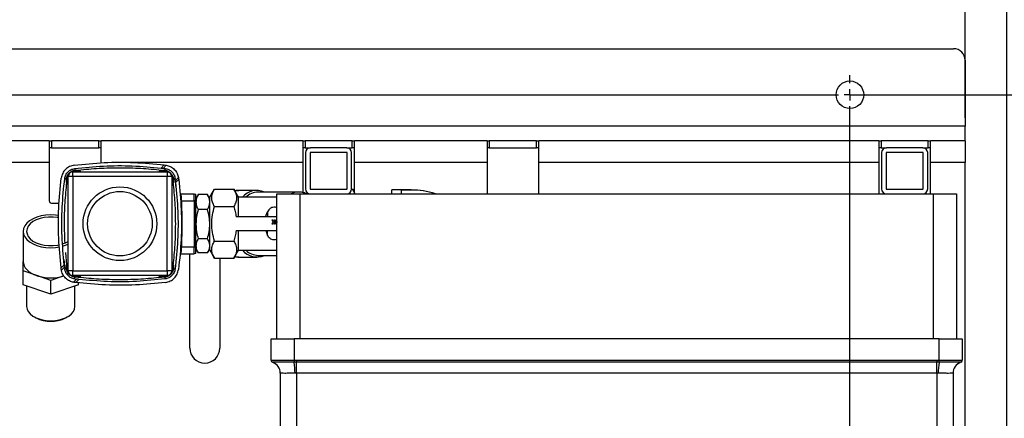
# Model space of a CAD drawing. Units: millimetres. Extents: x 4 to 416, y 4 to 293.
# Drawn here: x 146 to 189, y 223 to 240 of the extents above; entities that cross this region are included whole.
import ezdxf

# ---------------------------------------------------------------- set-up
doc = ezdxf.new("R2010")
doc.units = ezdxf.units.MM
doc.layers.add('FORMAT', color=7, linetype='Continuous')
doc.styles.add('SLDTEXTSTYLE0', font='TXT', dxfattribs={"width": 0.75})
doc.dimstyles.new('SLDDIMSTYLE1', dxfattribs={"dimtxt": 4.233333, "dimasz": 3.556, "dimexe": 0, "dimexo": 0.0625, "dimgap": 1.058333, "dimtad": 1, "dimdec": 0, "dimlfac": 10, "dimrnd": 1e-09, "dimzin": 12, "dimdsep": 46, "dimtxsty": 'SLDTEXTSTYLE0', "dimsah": 1, "dimcen": 0.09, "dimadec": 0, "dimazin": 3, "dimtfac": 1, "dimtdec": 0, "dimtofl": 0, "dimtmove": 0, "dimatfit": 3, "dimfxl": 0, "dimfrac": 2, "dimtolj": 1, "dimtzin": 12, "dimarcsym": 0})
doc.dimstyles.new('SLDDIMSTYLE3', dxfattribs={"dimtxt": 4.233333, "dimasz": 3.556, "dimexe": 0, "dimexo": 0.0625, "dimgap": 1.058333, "dimtad": 1, "dimdec": 0, "dimlfac": 10, "dimrnd": 1e-09, "dimzin": 12, "dimdsep": 46, "dimtxsty": 'SLDTEXTSTYLE0', "dimsah": 1, "dimcen": 0.09, "dimadec": 0, "dimazin": 3, "dimtol": 1, "dimtp": 10, "dimtm": 10, "dimtfac": 1, "dimtdec": 0, "dimtofl": 0, "dimtmove": 0, "dimatfit": 3, "dimfxl": 0, "dimfrac": 2, "dimtolj": 1, "dimarcsym": 0})

# ---------------------------------------------------------------- blocks, each defined once
blk = doc.blocks.new('_D_2')
at = {"layer": 'FORMAT', "color": 7}
for p, q in [((97.492, 217.109), (97.492, 259.197)), ((188.709, 217.109), (188.709, 259.197)), ((188.709, 258.197), (97.492, 258.197))]:
    blk.add_line(p, q, dxfattribs=at)
for points in [[(97.492, 258.197), (101.048, 257.816), (101.048, 258.578)], [(188.709, 258.197), (185.153, 258.578), (185.153, 257.816)]]:
    blk.add_solid(points, dxfattribs=at)
at = {"layer": 'FORMAT', "color": 7, "char_height": 4.2333, "attachment_point": 1, "style": 'SLDTEXTSTYLE0'}
for s, insert in [('912', (132.421, 263.655)), ('±10', (143.392, 263.655))]:
    blk.add_mtext(s, dxfattribs=dict(at, insert=insert))
blk = doc.blocks.new('_D_4')
at = {"layer": 'FORMAT', "color": 7}
for p, q in [((182.042, 236.853), (210.732, 236.853)), ((209.732, 197.853), (209.732, 236.853)), ((182.042, 197.853), (210.732, 197.853))]:
    blk.add_line(p, q, dxfattribs=at)
for points in [[(209.732, 236.853), (209.351, 233.297), (210.113, 233.297)], [(209.732, 197.853), (210.113, 201.409), (209.351, 201.409)]]:
    blk.add_solid(points, dxfattribs=at)
at = {"layer": 'FORMAT', "color": 7, "insert": (204.275, 212.372), "char_height": 4.2333, "attachment_point": 1, "rotation": 90, "style": 'SLDTEXTSTYLE0'}
blk.add_mtext('390', dxfattribs=at)
blk = doc.blocks.new('_D_6')
at = {"layer": 'FORMAT', "color": 7}
for p, q in [((109.642, 235.853), (109.642, 249.853)), ((186.892, 235.853), (186.892, 249.853)), ((186.892, 248.853), (109.642, 248.853))]:
    blk.add_line(p, q, dxfattribs=at)
for points in [[(109.642, 248.853), (113.198, 248.472), (113.198, 249.234)], [(186.892, 248.853), (183.336, 249.234), (183.336, 248.472)]]:
    blk.add_solid(points, dxfattribs=at)
at = {"layer": 'FORMAT', "color": 7, "insert": (140.014, 254.31), "char_height": 4.2333, "attachment_point": 1, "style": 'SLDTEXTSTYLE0'}
blk.add_mtext('773', dxfattribs=at)
blk = doc.blocks.new('_D_8')
at = {"layer": 'FORMAT', "color": 7}
for p, q in [((87.757, 218.953), (87.757, 266.95)), ((198.444, 218.953), (198.444, 266.95)), ((87.757, 265.95), (198.444, 265.95))]:
    blk.add_line(p, q, dxfattribs=at)
for points in [[(87.757, 265.95), (91.313, 265.569), (91.313, 266.331)], [(198.444, 265.95), (194.888, 266.331), (194.888, 265.569)]]:
    blk.add_solid(points, dxfattribs=at)
at = {"layer": 'FORMAT', "color": 7, "insert": (136.318, 271.407), "char_height": 4.2333, "attachment_point": 1, "style": 'SLDTEXTSTYLE0'}
blk.add_mtext('1107', dxfattribs=at)
blk = doc.blocks.new('SW_CENTERMARKSYMBOL_1')
at = {"layer": 'FORMAT', "color": 0}
for p, q in [((67.25, 0.5), (67.25, 0.85)), ((0.5, 0), (66.75, 0)), ((67.25, 0), (67, 0)), ((67.25, 0), (67.25, 0.25)), ((67.25, 0), (67.25, -0.25)), ((67.25, 0), (67.5, 0)), ((67.75, 0), (68.1, 0)), ((67.25, -38.5), (67.25, -0.5))]:
    blk.add_line(p, q, dxfattribs=at)

msp = doc.modelspace()

# ---------------------------------------------------------------- linework, layer by layer
at = {"color": 7, "linetype": 'Continuous', "lineweight": 25}
for p, q in [((110.142, 238.853), (186.392, 238.853)), ((186.892, 238.353), (186.892, 235.488)), ((186.892, 235.488), (109.642, 235.488)), ((186.892, 234.853), (186.892, 235.488)), ((147.142, 234.853), (138.392, 234.853)), ((147.142, 234.853), (147.142, 233.918)), ((147.142, 234.853), (147.242, 234.853)), ((147.242, 234.853), (147.242, 234.553)), ((149.292, 234.853), (147.242, 234.853)), ((149.292, 234.553), (149.292, 234.853)), ((149.292, 234.853), (149.392, 234.853)), ((158.142, 234.853), (149.392, 234.853)), ((149.392, 233.918), (149.392, 234.853)), ((158.142, 234.853), (158.142, 233.918)), ((158.142, 234.853), (158.242, 234.853)), ((158.242, 234.853), (158.242, 234.553)), ((160.292, 234.853), (158.242, 234.853)), ((160.292, 234.553), (160.292, 234.853)), ((160.292, 234.853), (160.392, 234.853)), ((160.392, 233.918), (160.392, 234.853)), ((166.142, 234.853), (160.392, 234.853)), ((166.142, 234.853), (166.142, 233.918)), ((166.142, 234.853), (166.242, 234.853)), ((166.242, 234.853), (166.242, 234.553)), ((168.292, 234.853), (166.242, 234.853)), ((168.292, 234.553), (168.292, 234.853)), ((168.292, 234.853), (168.392, 234.853)), ((168.392, 233.918), (168.392, 234.853)), ((183.142, 234.853), (168.392, 234.853)), ((183.142, 234.853), (183.142, 233.918)), ((183.142, 234.853), (183.242, 234.853)), ((183.242, 234.853), (183.242, 234.553)), ((185.292, 234.853), (183.242, 234.853)), ((185.292, 234.553), (185.292, 234.853)), ((185.292, 234.853), (185.392, 234.853)), ((186.892, 234.853), (185.392, 234.853)), ((185.392, 233.918), (185.392, 234.853)), ((186.892, 234.853), (186.892, 233.918)), ((147.242, 234.553), (147.142, 234.553)), ((147.242, 234.553), (149.292, 234.553)), ((149.392, 234.553), (149.292, 234.553)), ((158.242, 234.553), (158.142, 234.553)), ((158.242, 234.553), (158.477, 234.553)), ((158.267, 234.343), (158.267, 232.763)), ((158.467, 234.343), (158.467, 232.763)), ((160.057, 234.553), (158.477, 234.553)), ((160.057, 234.353), (158.477, 234.353)), ((160.057, 234.553), (160.292, 234.553)), ((160.067, 232.763), (160.067, 234.343)), ((160.267, 232.763), (160.267, 234.343)), ((160.392, 234.553), (160.292, 234.553)), ((166.242, 234.553), (166.142, 234.553)), ((166.242, 234.553), (168.292, 234.553)), ((168.392, 234.553), (168.292, 234.553)), ((183.242, 234.553), (183.142, 234.553)), ((183.242, 234.553), (183.477, 234.553)), ((183.267, 234.343), (183.267, 232.763)), ((183.467, 234.343), (183.467, 232.763)), ((185.057, 234.553), (183.477, 234.553)), ((185.057, 234.353), (183.477, 234.353)), ((185.057, 234.553), (185.292, 234.553)), ((185.067, 232.763), (185.067, 234.343)), ((185.267, 232.763), (185.267, 234.343)), ((185.392, 234.553), (185.292, 234.553)), ((147.142, 233.918), (138.392, 233.918)), ((147.142, 233.918), (147.142, 232.253)), ((158.142, 233.918), (150.196, 233.918)), ((151.994, 233.671), (152.129, 233.806)), ((152.088, 233.659), (152.222, 233.793)), ((152.129, 233.806), (152.134, 233.805)), ((152.134, 233.805), (152.191, 233.798)), ((152.191, 233.798), (152.222, 233.793)), ((158.142, 233.918), (158.142, 232.605)), ((166.142, 233.918), (160.392, 233.918)), ((160.392, 232.605), (160.392, 233.918)), ((166.142, 233.918), (166.142, 232.553)), ((183.142, 233.918), (168.392, 233.918)), ((168.392, 232.553), (168.392, 233.918)), ((183.142, 233.918), (183.142, 232.553)), ((186.892, 233.918), (185.392, 233.918)), ((185.392, 232.553), (185.392, 233.918)), ((186.892, 220.803), (186.892, 233.918)), ((148.159, 233.303), (148.159, 233.503)), ((148.159, 233.503), (152.259, 233.503)), ((152.134, 233.654), (152.088, 233.659)), ((152.134, 233.654), (152.172, 233.649)), ((152.259, 233.503), (152.259, 233.303)), ((147.959, 229.203), (147.959, 233.303)), ((148.159, 233.303), (147.959, 233.303)), ((148.159, 233.303), (148.159, 229.203)), ((152.259, 233.303), (148.159, 233.303)), ((152.259, 229.203), (152.259, 233.303)), ((152.459, 233.303), (152.259, 233.303)), ((152.459, 233.303), (152.459, 229.203)), ((152.643, 232.809), (152.605, 233.216)), ((152.615, 233.132), (152.605, 233.216)), ((152.749, 233.266), (152.615, 233.132)), ((152.761, 233.173), (152.626, 233.038)), ((152.749, 233.266), (152.754, 233.235)), ((152.818, 232.553), (153.434, 232.553)), ((152.823, 232.503), (152.858, 232.498)), ((153.434, 232.553), (153.509, 232.54)), ((153.601, 232.512), (153.509, 232.353)), ((153.602, 232.512), (153.607, 232.523)), ((154.011, 232.523), (153.607, 232.523)), ((154.011, 232.523), (154.016, 232.512)), ((154.109, 232.353), (154.017, 232.512)), ((154.109, 232.403), (154.312, 232.754)), ((154.312, 232.754), (155.156, 232.754)), ((155.359, 232.403), (155.156, 232.755)), ((156.152, 232.703), (155.374, 232.703)), ((157.955, 232.628), (156.205, 232.628)), ((157.017, 226.253), (157.017, 232.553)), ((157.017, 232.553), (158.017, 232.553)), ((158.017, 232.553), (158.017, 226.253)), ((158.017, 232.553), (185.517, 232.553)), ((158.477, 232.753), (160.057, 232.753)), ((159.462, 232.755), (159.461, 232.753)), ((159.462, 232.754), (160.062, 232.754)), ((160.267, 232.754), (160.306, 232.754)), ((160.422, 232.553), (160.305, 232.755)), ((162.849, 232.72), (162.009, 232.72)), ((162.009, 232.553), (162.009, 232.72)), ((162.849, 232.716), (162.429, 232.716)), ((162.429, 232.553), (162.429, 232.716)), ((162.849, 232.72), (162.849, 232.716)), ((183.477, 232.753), (185.057, 232.753)), ((185.517, 226.253), (185.517, 232.553)), ((185.517, 232.553), (186.517, 232.553)), ((186.517, 232.553), (186.517, 226.253)), ((147.242, 232.153), (147.567, 232.153)), ((152.836, 232.251), (152.876, 232.253)), ((152.876, 232.253), (153.434, 232.253)), ((153.434, 232.253), (153.434, 230.253)), ((153.509, 232.253), (153.434, 232.253)), ((153.509, 232.353), (153.509, 232.197)), ((153.509, 230.253), (153.509, 232.253)), ((154.109, 230.103), (154.109, 232.403)), ((157.017, 232.403), (155.359, 232.403)), ((155.359, 231.553), (155.359, 232.403)), ((154.011, 231.87), (153.607, 231.87)), ((154.312, 232.004), (155.156, 232.004)), ((156.524, 231.553), (156.62, 231.777)), ((156.62, 231.777), (156.62, 231.553)), ((157.017, 231.553), (155.252, 231.553)), ((156.856, 231.413), (156.809, 231.413)), ((156.809, 231.413), (156.853, 231.332)), ((156.853, 231.332), (156.809, 231.253)), ((156.809, 231.253), (156.854, 231.253)), ((156.854, 231.253), (156.884, 231.312)), ((156.886, 231.352), (156.856, 231.413)), ((156.884, 231.312), (156.913, 231.253)), ((156.918, 231.413), (156.886, 231.352)), ((156.913, 231.253), (156.961, 231.254)), ((156.915, 231.332), (156.963, 231.413)), ((156.961, 231.254), (156.915, 231.332)), ((156.963, 231.413), (156.918, 231.413)), ((157.016, 231.31), (157.017, 231.308)), ((146.009, 230.922), (146.009, 229.615)), ((155.252, 230.953), (157.017, 230.953)), ((155.359, 230.103), (155.359, 230.953)), ((156.536, 230.953), (156.62, 230.748)), ((156.62, 230.748), (156.62, 230.953)), ((154.011, 230.6), (153.607, 230.6)), ((154.312, 230.503), (155.156, 230.503)), ((147.846, 230), (147.894, 229.447)), ((152.818, 229.953), (153.434, 229.953)), ((152.823, 230.003), (152.858, 230.008)), ((152.876, 230.253), (152.837, 230.255)), ((152.876, 230.253), (153.434, 230.253)), ((153.242, 225.853), (153.242, 229.953)), ((153.434, 230.253), (153.509, 230.253)), ((153.509, 229.966), (153.434, 229.953)), ((153.509, 230.292), (153.509, 230.153)), ((153.509, 230.153), (153.601, 229.994)), ((154.011, 229.983), (153.607, 229.983)), ((154.017, 229.994), (154.109, 230.153)), ((154.109, 230.103), (154.312, 229.751)), ((155.156, 229.751), (155.359, 230.103)), ((155.359, 230.103), (157.017, 230.103)), ((146.009, 229.204), (146.009, 229.615)), ((147.774, 229.697), (147.813, 229.29)), ((154.312, 229.752), (155.156, 229.752)), ((154.542, 229.752), (154.542, 225.853)), ((155.374, 229.803), (156.152, 229.803)), ((156.205, 229.878), (157.017, 229.878)), ((146.009, 228.6), (146.009, 229.204)), ((146.609, 228.998), (146.009, 229.204)), ((147.656, 229.333), (147.791, 229.468)), ((147.669, 229.24), (147.664, 229.271)), ((147.669, 229.24), (147.802, 229.374)), ((147.802, 229.374), (147.813, 229.29)), ((148.159, 229.203), (147.959, 229.203)), ((148.159, 229.203), (152.259, 229.203)), ((148.159, 229.003), (148.159, 229.203)), ((152.459, 229.203), (152.259, 229.203)), ((152.259, 229.203), (152.259, 229.003)), ((147.209, 228.792), (146.609, 228.998)), ((147.774, 228.986), (147.209, 228.792)), ((147.209, 228.189), (147.209, 228.792)), ((152.259, 229.003), (148.159, 229.003)), ((148.329, 228.847), (148.196, 228.713)), ((148.227, 228.708), (148.196, 228.713)), ((148.246, 228.857), (148.329, 228.847)), ((148.289, 228.701), (148.424, 228.836)), ((148.409, 228.6), (148.409, 228.691)), ((147.209, 228.189), (146.009, 228.6)), ((146.159, 228.549), (146.159, 227.664)), ((148.409, 228.6), (147.209, 228.189)), ((148.259, 227.664), (148.259, 228.549)), ((146.501, 227.204), (146.568, 227.167)), ((147.849, 227.167), (147.917, 227.204)), ((156.767, 225.33), (156.767, 226.253)), ((156.767, 226.253), (157.767, 226.253)), ((157.767, 226.253), (157.767, 225.33)), ((185.767, 226.253), (157.767, 226.253)), ((185.017, 226.254), (158.517, 226.254)), ((158.517, 226.254), (158.517, 226.253)), ((185.017, 226.253), (185.017, 226.254)), ((185.767, 225.33), (185.767, 226.253)), ((185.767, 226.253), (186.767, 226.253)), ((186.767, 226.253), (186.767, 225.33)), ((156.834, 225.235), (156.834, 225.235)), ((156.834, 225.235), (156.834, 225.235)), ((157.767, 225.33), (157.766, 225.235)), ((157.773, 225.235), (157.766, 225.235)), ((157.767, 225.33), (157.774, 225.329)), ((157.774, 225.329), (157.773, 225.235)), ((157.867, 225.235), (157.773, 225.235)), ((157.774, 225.329), (157.867, 225.329)), ((157.867, 225.329), (157.867, 225.235)), ((157.867, 225.329), (185.667, 225.329)), ((185.667, 225.235), (157.867, 225.235)), ((157.867, 224.763), (157.867, 225.235)), ((185.667, 225.329), (185.667, 225.235)), ((185.667, 225.329), (185.76, 225.329)), ((185.761, 225.235), (185.667, 225.235)), ((185.667, 224.763), (185.667, 225.235)), ((185.76, 225.329), (185.767, 225.33)), ((185.761, 225.235), (185.76, 225.329)), ((185.768, 225.235), (185.761, 225.235)), ((185.768, 225.235), (185.767, 225.33)), ((186.7, 225.235), (186.7, 225.235)), ((186.7, 225.235), (186.7, 225.235)), ((186.767, 225.329), (186.767, 225.329)), ((186.767, 225.326), (186.767, 225.329)), ((157.167, 224.763), (157.167, 222.353)), ((185.667, 224.763), (157.867, 224.763)), ((157.867, 224.763), (157.867, 222.353)), ((185.667, 224.763), (185.667, 222.353)), ((186.367, 224.763), (186.367, 222.353))]:
    msp.add_line(p, q, dxfattribs=at)
at = {"color": 7, "linetype": 'Continuous', "lineweight": 25, "flags": 128}
for points in [[(155.198, 232.681), (155.214, 232.685), (155.374, 232.703)], [(147.551, 231.605), (147.417, 231.624), (147.209, 231.635), (147, 231.624), (146.798, 231.592), (146.609, 231.54), (146.437, 231.468), (146.29, 231.381), (146.17, 231.279), (146.081, 231.166), (146.027, 231.046), (146.009, 230.922)], [(147.547, 231.513), (147.496, 231.522), (147.306, 231.543), (147.112, 231.543), (146.921, 231.522), (146.741, 231.481), (146.576, 231.42), (146.433, 231.343), (146.316, 231.251), (146.23, 231.148), (146.177, 231.037), (146.159, 230.922)], [(146.009, 230.922), (146.027, 230.799), (146.081, 230.679), (146.17, 230.566), (146.29, 230.464), (146.437, 230.376), (146.609, 230.305), (146.798, 230.253), (147, 230.22), (147.209, 230.21), (147.417, 230.22), (147.587, 230.246)], [(146.159, 230.922), (146.177, 230.808), (146.23, 230.697), (146.316, 230.594), (146.433, 230.502), (146.576, 230.425), (146.741, 230.364), (146.921, 230.322), (147.112, 230.301), (147.306, 230.301), (147.496, 230.322), (147.573, 230.337)], [(147.716, 230.376), (147.842, 230.425), (147.959, 230.486)], [(147.732, 230.281), (147.809, 230.305), (147.959, 230.366)], [(146.009, 229.615), (146.019, 229.522), (146.05, 229.431), (146.1, 229.342), (146.17, 229.259), (146.257, 229.181), (146.36, 229.111), (146.478, 229.05), (146.609, 228.998)], [(155.374, 229.803), (155.214, 229.821), (155.198, 229.825)], [(146.159, 227.664), (146.177, 227.55), (146.23, 227.439), (146.316, 227.336), (146.433, 227.244), (146.576, 227.167), (146.741, 227.106), (146.921, 227.064), (147.112, 227.043), (147.306, 227.043), (147.496, 227.064), (147.677, 227.106), (147.842, 227.167), (147.985, 227.244), (148.102, 227.336), (148.188, 227.439), (148.241, 227.55), (148.259, 227.664)]]:
    msp.add_lwpolyline(points, dxfattribs=at)
at = {"color": 7, "linetype": 'Continuous', "lineweight": 25}
for centre, radius in [((181.892, 236.853), 0.6), ((150.209, 231.253), 1.6), ((150.209, 231.253), 1.4)]:
    msp.add_circle(centre, radius, dxfattribs=at)
for centre, radius, start, end in [((186.392, 238.353), 0.5, 0, 90), ((158.477, 234.343), 0.21, 90, 180), ((158.477, 234.343), 0.01, 90, 180), ((160.057, 234.343), 0.21, 0, 90), ((160.057, 234.343), 0.01, 0, 90), ((183.477, 234.343), 0.21, 90, 180), ((183.477, 234.343), 0.01, 90, 180), ((185.057, 234.343), 0.21, 0, 90), ((185.057, 234.343), 0.01, 0, 90), ((148.159, 233.303), 0.2, 90, 180), ((152.259, 233.303), 0.2, 0, 90), ((156.15, 231.895), 0.803, 65.89, 140.7596), ((156.224, 231.838), 0.79, 91.4042, 134.3707), ((157.96, 231.903), 0.726, 90.3599, 116.2847), ((158.477, 232.763), 0.21, 180, 270), ((158.477, 232.763), 0.01, 180, 270), ((160.057, 232.763), 0.21, 270, 0), ((160.057, 232.763), 0.01, 270, 0), ((162.849, 229.293), 3.427, 72.0472, 90), ((162.849, 229.293), 3.423, 72.2418, 90), ((183.477, 232.763), 0.21, 180, 270), ((183.477, 232.763), 0.01, 180, 270), ((185.057, 232.763), 0.01, 270, 0), ((185.057, 232.763), 0.21, 270, 0), ((147.242, 232.253), 0.1, 180, 270), ((157.122, 231.331), 0.147, 162.3767, 195.9609), ((157.035, 231.307), 0.0564, 195.9609, 251.3371), ((157.036, 231.359), 0.0564, 109.4791, 162.3767), ((157.086, 231.332), 0.0735, 160.9148, 197.4762), ((156.15, 230.611), 0.803, 219.2404, 294.11), ((156.229, 230.678), 0.8, 225.9221, 268.303), ((148.159, 229.203), 0.2, 180, 270), ((152.259, 229.203), 0.2, 270, 0), ((147.209, 230.825), 1.924, 251.8045, 287.0493), ((147.209, 228.457), 1.44, 243.5898, 296.4102), ((153.892, 225.853), 0.65, 180, 0), ((156.867, 225.33), 0.1, 180.0019, 251.0311), ((156.867, 225.329), 0.1, 180.0013, 250.954), ((156.67, 224.764), 0.499, 359.8517, 70.8234), ((156.667, 224.763), 0.5, 0, 70.5288), ((155.015, 224.789), 2.794, 359.4585, 9.1906), ((188.519, 224.789), 2.794, 170.8094, 180.5415), ((186.864, 224.764), 0.499, 109.1766, 180.1483), ((186.867, 224.763), 0.5, 109.4712, 180), ((186.667, 225.33), 0.1, 288.9689, 359.9981), ((186.667, 225.329), 0.1, 289.0461, 356.5591)]:
    msp.add_arc(centre, radius, start, end, dxfattribs=at)
for points in [[(148.227, 233.798), (148.157, 233.782), (148.017, 233.751), (147.842, 233.62), (147.711, 233.445), (147.68, 233.305), (147.664, 233.235)], [(148.227, 233.798), (148.659, 233.842), (149.524, 233.93), (150.831, 233.932), (151.696, 233.848), (152.129, 233.806)], [(148.246, 233.649), (148.661, 233.692), (149.492, 233.777), (150.747, 233.784), (151.578, 233.708), (151.994, 233.671)], [(147.813, 233.216), (147.825, 233.27), (147.849, 233.378), (147.95, 233.512), (148.084, 233.613), (148.192, 233.637), (148.246, 233.649)], [(148.246, 233.649), (148.246, 233.648), (148.246, 233.646), (148.248, 233.63), (148.251, 233.606), (148.254, 233.585), (148.255, 233.575)], [(152.015, 233.568), (151.714, 233.598), (151.114, 233.658), (150.209, 233.681), (149.304, 233.658), (148.703, 233.598), (148.403, 233.568)], [(152.172, 233.649), (152.172, 233.648), (152.171, 233.646), (152.169, 233.63), (152.166, 233.606), (152.164, 233.585), (152.162, 233.575)], [(147.656, 229.333), (147.614, 229.766), (147.529, 230.631), (147.532, 231.937), (147.62, 232.802), (147.664, 233.235)], [(147.791, 229.468), (147.753, 229.884), (147.678, 230.715), (147.685, 231.97), (147.77, 232.801), (147.813, 233.216)], [(147.887, 233.207), (147.877, 233.208), (147.856, 233.21), (147.832, 233.213), (147.816, 233.216), (147.814, 233.216), (147.813, 233.216)], [(152.523, 229.447), (152.553, 229.747), (152.614, 230.348), (152.636, 231.253), (152.614, 232.158), (152.553, 232.759), (152.523, 233.059)], [(152.53, 233.207), (152.541, 233.208), (152.561, 233.21), (152.585, 233.213), (152.602, 233.216), (152.604, 233.216), (152.605, 233.216)], [(152.626, 233.038), (152.664, 232.622), (152.74, 231.791), (152.732, 230.536), (152.647, 229.705), (152.605, 229.29)], [(152.761, 233.173), (152.804, 232.741), (152.888, 231.875), (152.886, 230.569), (152.798, 229.704), (152.754, 229.271)], [(153.434, 232.253), (153.434, 232.292), (153.434, 232.371), (153.434, 232.47), (153.434, 232.54), (153.434, 232.549), (153.434, 232.553)], [(153.509, 232.253), (153.509, 232.291), (153.509, 232.366), (153.509, 232.461), (153.509, 232.527), (153.509, 232.536), (153.509, 232.54)], [(153.607, 232.523), (153.579, 232.47), (153.524, 232.363), (153.514, 232.252), (153.509, 232.197)], [(152.876, 232.253), (152.886, 231.92), (152.906, 231.253), (152.886, 230.586), (152.876, 230.253)], [(154.011, 231.87), (154.038, 231.924), (154.094, 232.031), (154.104, 232.141), (154.109, 232.197)], [(153.607, 231.87), (153.579, 231.766), (153.524, 231.558), (153.514, 231.343), (153.509, 231.235)], [(154.011, 230.6), (154.038, 230.704), (154.094, 230.912), (154.104, 231.127), (154.109, 231.235)], [(154.109, 230.292), (154.104, 230.344), (154.094, 230.448), (154.038, 230.55), (154.011, 230.6)], [(153.434, 229.953), (153.434, 229.958), (153.434, 229.967), (153.434, 230.036), (153.434, 230.135), (153.434, 230.214), (153.434, 230.253)], [(153.509, 230.292), (153.514, 230.239), (153.524, 230.135), (153.579, 230.034), (153.607, 229.983)], [(153.509, 229.966), (153.509, 229.97), (153.509, 229.979), (153.509, 230.045), (153.509, 230.14), (153.509, 230.215), (153.509, 230.253)], [(147.887, 229.3), (147.877, 229.298), (147.856, 229.296), (147.832, 229.293), (147.816, 229.291), (147.814, 229.29), (147.813, 229.29)], [(152.605, 229.29), (152.593, 229.236), (152.568, 229.128), (152.468, 228.994), (152.333, 228.893), (152.226, 228.869), (152.172, 228.857)], [(152.191, 228.708), (152.261, 228.724), (152.401, 228.756), (152.576, 228.886), (152.706, 229.061), (152.738, 229.201), (152.754, 229.271)], [(152.53, 229.3), (152.541, 229.298), (152.561, 229.296), (152.585, 229.293), (152.602, 229.291), (152.604, 229.29), (152.605, 229.29)], [(148.246, 228.857), (148.246, 228.858), (148.246, 228.86), (148.248, 228.877), (148.251, 228.901), (148.254, 228.921), (148.255, 228.931)], [(152.191, 228.708), (151.758, 228.664), (150.893, 228.576), (149.587, 228.574), (148.721, 228.658), (148.289, 228.701)], [(148.403, 228.939), (148.703, 228.908), (149.304, 228.848), (150.209, 228.825), (151.114, 228.848), (151.714, 228.908), (152.015, 228.939)], [(152.172, 228.857), (151.756, 228.814), (150.926, 228.729), (149.671, 228.722), (148.839, 228.798), (148.424, 228.836)], [(152.172, 228.857), (152.172, 228.858), (152.171, 228.86), (152.169, 228.877), (152.166, 228.901), (152.164, 228.921), (152.162, 228.931)]]:
    msp.add_open_spline(points, degree=3, dxfattribs=at)
for points, knots in [([(152.222, 233.793), (152.249, 233.787), (152.304, 233.776), (152.395, 233.739), (152.487, 233.686), (152.571, 233.615), (152.641, 233.531), (152.695, 233.44), (152.731, 233.349), (152.743, 233.293), (152.749, 233.266)], [0, 0, 0, 0, 0.123388, 0.250529, 0.37692, 0.5, 0.62308, 0.749471, 0.876612, 1, 1, 1, 1]), ([(147.959, 232.927), (147.943, 232.947), (147.895, 233.012), (147.875, 233.154), (147.905, 233.32), (148.001, 233.461), (148.142, 233.559), (148.253, 233.572), (148.309, 233.578)], [0, 0, 0, 0, 0.08474, 0.267792, 0.450844, 0.633896, 0.816948, 1, 1, 1, 1]), ([(147.959, 232.962), (147.95, 232.974), (147.911, 233.028), (147.898, 233.153), (147.913, 233.284), (147.958, 233.345), (147.971, 233.362)], [0, 0, 0, 0, 0.102448, 0.474554, 0.84666, 1, 1, 1, 1]), ([(148.102, 233.492), (148.119, 233.505), (148.178, 233.55), (148.254, 233.555), (148.309, 233.558)], [0, 0, 0, 0, 0.28399, 1, 1, 1, 1]), ([(148.309, 233.578), (148.366, 233.574), (148.449, 233.568), (148.515, 233.519), (148.535, 233.503)], [0, 0, 0, 0, 0.683561, 1, 1, 1, 1]), ([(148.309, 233.558), (148.364, 233.555), (148.433, 233.552), (148.488, 233.512), (148.5, 233.503)], [0, 0, 0, 0, 0.784117, 1, 1, 1, 1]), ([(151.882, 233.503), (151.903, 233.519), (151.968, 233.568), (152.052, 233.574), (152.109, 233.578)], [0, 0, 0, 0, 0.316439, 1, 1, 1, 1]), ([(151.918, 233.503), (151.929, 233.512), (151.984, 233.552), (152.054, 233.555), (152.109, 233.558)], [0, 0, 0, 0, 0.215883, 1, 1, 1, 1]), ([(151.994, 233.671), (152.011, 233.669), (152.046, 233.665), (152.074, 233.661), (152.088, 233.659)], [0, 0, 0, 0, 0.502138, 1, 1, 1, 1]), ([(152.109, 233.578), (152.164, 233.572), (152.276, 233.559), (152.417, 233.461), (152.512, 233.32), (152.543, 233.154), (152.523, 233.012), (152.474, 232.947), (152.459, 232.927)], [0, 0, 0, 0, 0.183052, 0.366104, 0.549156, 0.732208, 0.91526, 1, 1, 1, 1]), ([(152.109, 233.558), (152.163, 233.555), (152.24, 233.549), (152.3, 233.504), (152.318, 233.491)], [0, 0, 0, 0, 0.708171, 1, 1, 1, 1]), ([(152.172, 233.649), (152.224, 233.638), (152.302, 233.621), (152.4, 233.562), (152.464, 233.508), (152.518, 233.444), (152.577, 233.346), (152.594, 233.269), (152.605, 233.216)], [0, 0, 0, 0, 0.2602256, 0.3821952, 0.5, 0.6178072, 0.7397744, 1, 1, 1, 1]), ([(152.448, 233.36), (152.461, 233.343), (152.505, 233.284), (152.52, 233.153), (152.507, 233.028), (152.467, 232.974), (152.459, 232.962)], [0, 0, 0, 0, 0.1484414, 0.5227001, 0.8969589, 1, 1, 1, 1]), ([(147.894, 233.059), (147.864, 232.759), (147.805, 232.158), (147.778, 231.275), (147.802, 230.693), (147.813, 230.414)], [0, 0, 0, 0, 0.34151, 0.683021, 1, 1, 1, 1]), ([(152.615, 233.132), (152.617, 233.118), (152.62, 233.09), (152.624, 233.056), (152.626, 233.038)], [0, 0, 0, 0, 0.493261, 1, 1, 1, 1]), ([(152.754, 233.235), (152.755, 233.225), (152.757, 233.205), (152.76, 233.184), (152.761, 233.173)], [0, 0, 0, 0, 0.4935143, 1, 1, 1, 1]), ([(152.819, 232.543), (152.822, 232.543), (152.837, 232.539), (152.852, 232.525), (152.856, 232.507), (152.858, 232.498)], [0, 0, 0, 0, 0.122617, 0.562598, 1, 1, 1, 1]), ([(152.858, 232.498), (152.859, 232.484), (152.862, 232.455), (152.867, 232.392), (152.872, 232.323), (152.875, 232.273), (152.876, 232.253)], [0, 0, 0, 0, 0.231943, 0.479824, 0.791066, 1, 1, 1, 1]), ([(154.109, 232.197), (154.104, 232.252), (154.094, 232.363), (154.038, 232.47), (154.011, 232.523)], [0, 0, 0, 0, 0.500367, 1, 1, 1, 1]), ([(154.312, 232.004), (154.28, 232.065), (154.216, 232.188), (154.185, 232.379), (154.216, 232.57), (154.28, 232.693), (154.312, 232.754)], [0, 0, 0, 0, 0.2501739, 0.5003131, 0.7501775, 1, 1, 1, 1]), ([(155.156, 232.754), (155.188, 232.693), (155.252, 232.57), (155.282, 232.379), (155.252, 232.188), (155.188, 232.065), (155.156, 232.004)], [0, 0, 0, 0, 0.2501818, 0.5003211, 0.7501854, 1, 1, 1, 1]), ([(155.376, 232.699), (155.356, 232.701), (155.296, 232.704), (155.237, 232.69), (155.199, 232.681)], [0, 0, 0, 0, 0.338279, 1, 1, 1, 1]), ([(158.313, 232.553), (158.284, 232.566), (158.2, 232.602), (158.078, 232.626), (157.988, 232.625), (157.957, 232.624)], [0, 0, 0, 0, 0.261964, 0.749508, 1, 1, 1, 1]), ([(160.306, 232.754), (160.343, 232.693), (160.382, 232.627), (160.393, 232.558), (160.393, 232.553)], [0, 0, 0, 0, 0.92495, 1, 1, 1, 1]), ([(153.509, 232.197), (153.514, 232.141), (153.524, 232.031), (153.579, 231.924), (153.607, 231.87)], [0, 0, 0, 0, 0.500367, 1, 1, 1, 1]), ([(154.109, 231.235), (154.104, 231.343), (154.094, 231.558), (154.038, 231.766), (154.011, 231.87)], [0, 0, 0, 0, 0.500367, 1, 1, 1, 1]), ([(154.312, 230.503), (154.28, 230.626), (154.216, 230.872), (154.185, 231.253), (154.216, 231.635), (154.28, 231.881), (154.312, 232.004)], [0, 0, 0, 0, 0.250014, 0.500035, 0.750017, 1, 1, 1, 1]), ([(155.156, 232.004), (155.176, 231.929), (155.217, 231.781), (155.241, 231.629), (155.252, 231.553)], [0, 0, 0, 0, 0.500106, 1, 1, 1, 1]), ([(157.017, 231.946), (157.009, 231.95), (156.973, 231.967), (156.897, 231.972), (156.804, 231.956), (156.724, 231.913), (156.662, 231.852), (156.634, 231.802), (156.62, 231.777)], [0, 0, 0, 0, 0.0578135, 0.2461365, 0.4342929, 0.6225057, 0.8109464, 1, 1, 1, 1]), ([(153.509, 231.235), (153.514, 231.127), (153.524, 230.912), (153.579, 230.704), (153.607, 230.6)], [0, 0, 0, 0, 0.500367, 1, 1, 1, 1]), ([(155.252, 230.953), (155.241, 230.877), (155.217, 230.725), (155.176, 230.577), (155.156, 230.503)], [0, 0, 0, 0, 0.499894, 1, 1, 1, 1]), ([(153.607, 230.6), (153.579, 230.55), (153.524, 230.448), (153.514, 230.344), (153.509, 230.292)], [0, 0, 0, 0, 0.499971, 1, 1, 1, 1]), ([(154.312, 229.752), (154.28, 229.814), (154.216, 229.937), (154.185, 230.127), (154.216, 230.318), (154.28, 230.441), (154.312, 230.503)], [0, 0, 0, 0, 0.250182, 0.500321, 0.750185, 1, 1, 1, 1]), ([(155.156, 230.503), (155.188, 230.441), (155.252, 230.318), (155.282, 230.127), (155.252, 229.936), (155.188, 229.813), (155.156, 229.752)], [0, 0, 0, 0, 0.250174, 0.500313, 0.750178, 1, 1, 1, 1]), ([(157.017, 230.573), (157.009, 230.569), (156.974, 230.551), (156.897, 230.546), (156.803, 230.563), (156.723, 230.608), (156.661, 230.671), (156.634, 230.722), (156.62, 230.748)], [0, 0, 0, 0, 0.05648, 0.245024, 0.433497, 0.622082, 0.811107, 1, 1, 1, 1]), ([(152.858, 230.008), (152.856, 229.999), (152.851, 229.981), (152.836, 229.967), (152.822, 229.963), (152.819, 229.963)], [0, 0, 0, 0, 0.445009, 0.881665, 1, 1, 1, 1]), ([(152.876, 230.253), (152.875, 230.237), (152.872, 230.189), (152.867, 230.12), (152.862, 230.053), (152.859, 230.023), (152.858, 230.008)], [0, 0, 0, 0, 0.168645, 0.499319, 0.760893, 1, 1, 1, 1]), ([(154.011, 229.983), (154.038, 230.034), (154.094, 230.135), (154.104, 230.239), (154.109, 230.292)], [0, 0, 0, 0, 0.499971, 1, 1, 1, 1]), ([(148.535, 229.003), (148.515, 228.988), (148.449, 228.939), (148.308, 228.919), (148.142, 228.95), (148, 229.045), (147.905, 229.186), (147.875, 229.352), (147.895, 229.494), (147.943, 229.559), (147.959, 229.58)], [0, 0, 0, 0, 0.066841, 0.211227, 0.355614, 0.5, 0.644386, 0.788773, 0.933159, 1, 1, 1, 1]), ([(147.969, 229.146), (147.957, 229.163), (147.913, 229.223), (147.898, 229.353), (147.911, 229.478), (147.95, 229.532), (147.959, 229.544)], [0, 0, 0, 0, 0.148441, 0.5227, 0.896959, 1, 1, 1, 1]), ([(152.459, 229.58), (152.474, 229.559), (152.523, 229.494), (152.543, 229.352), (152.512, 229.186), (152.417, 229.045), (152.275, 228.95), (152.11, 228.919), (151.968, 228.939), (151.903, 228.988), (151.882, 229.003)], [0, 0, 0, 0, 0.0668405, 0.211227, 0.3556135, 0.5, 0.6443865, 0.788773, 0.9331595, 1, 1, 1, 1]), ([(152.459, 229.544), (152.467, 229.532), (152.507, 229.478), (152.52, 229.353), (152.505, 229.222), (152.46, 229.162), (152.447, 229.144)], [0, 0, 0, 0, 0.102448, 0.474554, 0.84666, 1, 1, 1, 1]), ([(155.199, 229.826), (155.224, 229.82), (155.281, 229.804), (155.34, 229.806), (155.373, 229.807)], [0, 0, 0, 0, 0.431922, 1, 1, 1, 1]), ([(147.664, 229.271), (147.663, 229.281), (147.66, 229.301), (147.658, 229.322), (147.656, 229.333)], [0, 0, 0, 0, 0.493514, 1, 1, 1, 1]), ([(148.196, 228.713), (148.169, 228.719), (148.113, 228.73), (148.022, 228.767), (147.931, 228.82), (147.847, 228.891), (147.776, 228.975), (147.723, 229.066), (147.686, 229.158), (147.674, 229.213), (147.669, 229.24)], [0, 0, 0, 0, 0.123388, 0.250529, 0.37692, 0.5, 0.62308, 0.749471, 0.876612, 1, 1, 1, 1]), ([(147.802, 229.374), (147.801, 229.388), (147.797, 229.416), (147.793, 229.451), (147.791, 229.468)], [0, 0, 0, 0, 0.493261, 1, 1, 1, 1]), ([(148.246, 228.857), (148.193, 228.868), (148.116, 228.885), (148.017, 228.944), (147.954, 228.998), (147.9, 229.062), (147.841, 229.16), (147.824, 229.237), (147.813, 229.29)], [0, 0, 0, 0, 0.260226, 0.382195, 0.5, 0.617807, 0.739774, 1, 1, 1, 1]), ([(148.5, 229.003), (148.488, 228.994), (148.433, 228.955), (148.309, 228.942), (148.177, 228.957), (148.117, 229.002), (148.1, 229.015)], [0, 0, 0, 0, 0.102448, 0.474554, 0.84666, 1, 1, 1, 1]), ([(148.289, 228.701), (148.278, 228.702), (148.257, 228.704), (148.237, 228.707), (148.227, 228.708)], [0, 0, 0, 0, 0.506486, 1, 1, 1, 1]), ([(148.424, 228.836), (148.406, 228.838), (148.372, 228.842), (148.344, 228.845), (148.329, 228.847)], [0, 0, 0, 0, 0.502138, 1, 1, 1, 1]), ([(152.316, 229.014), (152.299, 229.001), (152.239, 228.957), (152.109, 228.942), (151.984, 228.955), (151.929, 228.994), (151.918, 229.003)], [0, 0, 0, 0, 0.148441, 0.5227, 0.896959, 1, 1, 1, 1]), ([(156.767, 225.33), (156.767, 225.33), (156.767, 225.331), (156.808, 225.334), (156.937, 225.335), (157.111, 225.335), (157.327, 225.334), (157.583, 225.332), (157.731, 225.33), (157.767, 225.33)], [0, 0, 0, 0, 0.004622, 0.21931, 0.433953, 0.500013, 0.716212, 0.930809, 1, 1, 1, 1]), ([(157.766, 225.235), (157.659, 225.236), (157.446, 225.238), (157.165, 225.239), (156.955, 225.239), (156.851, 225.237), (156.839, 225.235), (156.834, 225.235)], [0, 0, 0, 0, 0.219818, 0.439611, 0.659125, 0.878563, 1, 1, 1, 1]), ([(185.767, 225.33), (185.769, 225.33), (185.884, 225.331), (186.111, 225.334), (186.341, 225.335), (186.534, 225.335), (186.686, 225.334), (186.761, 225.332), (186.766, 225.33), (186.767, 225.33)], [0, 0, 0, 0, 0.004622, 0.21931, 0.433953, 0.500013, 0.716212, 0.930809, 1, 1, 1, 1]), ([(186.7, 225.235), (186.687, 225.236), (186.662, 225.238), (186.494, 225.239), (186.249, 225.239), (185.992, 225.237), (185.827, 225.235), (185.768, 225.235)], [0, 0, 0, 0, 0.219818, 0.439611, 0.659125, 0.878563, 1, 1, 1, 1]), ([(157.169, 224.762), (157.169, 224.762), (157.168, 224.763), (157.167, 224.763), (157.167, 224.763)], [0, 0, 0, 0, 0.226123, 1, 1, 1, 1]), ([(157.809, 224.762), (157.802, 224.762), (157.717, 224.76), (157.557, 224.757), (157.362, 224.756), (157.224, 224.757), (157.178, 224.76), (157.17, 224.762), (157.169, 224.762)], [0, 0, 0, 0, 0.020743, 0.2609237, 0.5000082, 0.740209, 0.9804303, 1, 1, 1, 1]), ([(157.867, 224.763), (157.865, 224.763), (157.845, 224.763), (157.826, 224.763), (157.809, 224.762)], [0, 0, 0, 0, 0.127963, 1, 1, 1, 1]), ([(185.725, 224.762), (185.721, 224.762), (185.702, 224.763), (185.682, 224.763), (185.667, 224.763)], [0, 0, 0, 0, 0.226123, 1, 1, 1, 1]), ([(186.365, 224.762), (186.364, 224.762), (186.356, 224.76), (186.309, 224.757), (186.171, 224.756), (185.976, 224.757), (185.816, 224.76), (185.732, 224.762), (185.725, 224.762)], [0, 0, 0, 0, 0.020743, 0.2609237, 0.5000082, 0.740209, 0.9804303, 1, 1, 1, 1]), ([(186.367, 224.763), (186.367, 224.763), (186.367, 224.763), (186.366, 224.763), (186.365, 224.762)], [0, 0, 0, 0, 0.127963, 1, 1, 1, 1])]:
    msp.add_open_spline(points, degree=3, knots=knots, dxfattribs=at)

# ---------------------------------------------------------------- block references
at = {"layer": 'FORMAT', "color": 7}
msp.add_blockref('SW_CENTERMARKSYMBOL_1', (114.642, 236.853), dxfattribs=at)

# ---------------------------------------------------------------- dimensions: what is measured, and where the dimension line sits
for base, p1, p2, dimstyle, picture, middle in [((198.444, 265.95), (87.757, 217.953), (198.444, 217.953), 'SLDDIMSTYLE1', '_D_8', (142.574, 265.95)), ((97.492, 258.197), (188.709, 216.109), (97.492, 216.109), 'SLDDIMSTYLE3', '_D_2', (142.569, 258.197)), ((109.641994037, 248.853057153), (186.891994037, 234.853057153), (109.641994037, 234.853057153), 'SLDDIMSTYLE1', '_D_6', (144.706038485, 248.853057153))]:
    dim = msp.add_linear_dim(base=base, p1=p1, p2=p2, dimstyle=dimstyle, dxfattribs=at)
    dim.commit()
    dim.dimension.update_dxf_attribs({"geometry": picture, "text_midpoint": middle, "dimtype": 160})
dim = msp.add_linear_dim(base=(209.732, 236.853), p1=(181.042, 197.853), p2=(181.042, 236.853), angle=90, dimstyle='SLDDIMSTYLE1', dxfattribs=at)
dim.commit()
dim.dimension.update_dxf_attribs({"geometry": '_D_4', "text_midpoint": (209.732, 217.064), "dimtype": 160})

doc.saveas('drawing.dxf')
